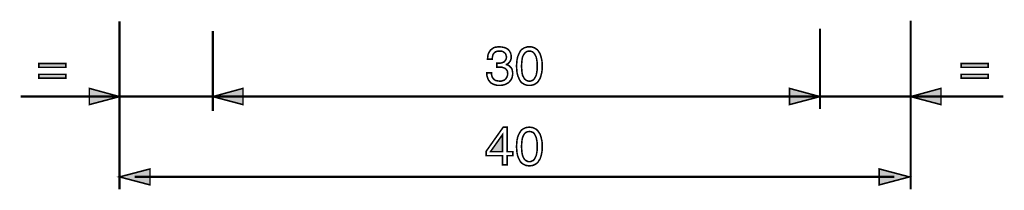
# Model space of a CAD drawing. Extents: x -2.12 to 2.12, y -3.89 to 3.9.
# Drawn here: x -1.49 to 0.43, y -0.34 to -0.01 of the extents above; entities that cross this region are included whole.
import ezdxf

# ---------------------------------------------------------------- set-up
doc = ezdxf.new("R2010")
doc.units = 0
doc.header["$LTSCALE"] = 0.000394
doc.layers.add('PLAN_1', color=7, linetype='CONTINUOUS')

msp = doc.modelspace()

# ---------------------------------------------------------------- linework, layer by layer
at = {"layer": 'PLAN_1', "color": 2, "linetype": 'CONTINUOUS'}
for points, const_width in [([(-1.293693, -0.01211), (-1.293693, -0.338764)], 0.004378), ([(0.247071, -0.011138), (0.247071, -0.338764)], 0.004378), ([(-1.11211, -0.03061), (-1.11211, -0.186878)], 0.004378), ([(0.070358, -0.026228), (0.070358, -0.182496)], 0.004378), ([(-0.559091, -0.093409), (-0.558606, -0.093409), (-0.55763, -0.093409), (-0.557146, -0.093409), (-0.556657, -0.093409), (-0.556169, -0.093409), (-0.555685, -0.093409), (-0.554709, -0.093409), (-0.554224, -0.093409), (-0.551791, -0.093409), (-0.54887, -0.092921), (-0.546921, -0.091949), (-0.544488, -0.090976), (-0.543028, -0.089028), (-0.541567, -0.087079), (-0.540594, -0.084646), (-0.540106, -0.08124), (-0.540594, -0.07978), (-0.541079, -0.077831), (-0.541567, -0.075882), (-0.543028, -0.073937), (-0.544972, -0.072476), (-0.546921, -0.071016), (-0.550331, -0.070043), (-0.553736, -0.070043), (-0.556169, -0.070043), (-0.558118, -0.070528), (-0.560067, -0.071016), (-0.561528, -0.071504), (-0.563961, -0.073449), (-0.565906, -0.075882), (-0.566882, -0.078319), (-0.567366, -0.08124), (-0.567854, -0.083673), (-0.567854, -0.085618), (-0.577102, -0.085618), (-0.576618, -0.081724), (-0.57613, -0.077343), (-0.574669, -0.073449), (-0.572236, -0.069555), (-0.571264, -0.068094), (-0.569315, -0.066634), (-0.567366, -0.065173), (-0.565421, -0.063713), (-0.562988, -0.06274), (-0.560067, -0.062252), (-0.556657, -0.061768), (-0.553252, -0.061768), (-0.548382, -0.062252), (-0.544, -0.063224), (-0.540106, -0.064685), (-0.536697, -0.067122), (-0.534264, -0.070043), (-0.532319, -0.073449), (-0.531343, -0.076858), (-0.530858, -0.080752), (-0.530858, -0.084157), (-0.531831, -0.087079), (-0.532803, -0.089516), (-0.534264, -0.091461), (-0.535724, -0.092921), (-0.537185, -0.094382), (-0.538646, -0.095354), (-0.540106, -0.095843), (-0.540106, -0.096331), (-0.537673, -0.097303), (-0.535236, -0.098276), (-0.533291, -0.100224), (-0.531343, -0.102173), (-0.529882, -0.104118), (-0.528909, -0.107039), (-0.528421, -0.109961), (-0.527937, -0.113366), (-0.528421, -0.117748), (-0.529398, -0.12213), (-0.531343, -0.126024), (-0.534264, -0.129433), (-0.535724, -0.130894), (-0.537673, -0.132354), (-0.540106, -0.133815), (-0.542539, -0.134787), (-0.544972, -0.13576), (-0.547894, -0.136248), (-0.550815, -0.136736), (-0.554224, -0.136736), (-0.556169, -0.136736), (-0.558118, -0.136736), (-0.560067, -0.136248), (-0.562012, -0.13576), (-0.563472, -0.135276), (-0.564933, -0.134787), (-0.566394, -0.134299), (-0.567854, -0.133327), (-0.570776, -0.131866), (-0.572724, -0.129433), (-0.574669, -0.127), (-0.57613, -0.124563), (-0.577102, -0.121646), (-0.578079, -0.118724), (-0.578563, -0.115803), (-0.578563, -0.112394), (-0.569315, -0.112394), (-0.569315, -0.115315), (-0.568827, -0.117748), (-0.567854, -0.120669), (-0.566394, -0.123106), (-0.564445, -0.125051), (-0.562012, -0.127), (-0.558118, -0.127972), (-0.553736, -0.128461), (-0.550331, -0.128461), (-0.547409, -0.127484), (-0.544488, -0.126512), (-0.542055, -0.124563), (-0.540594, -0.122618), (-0.539134, -0.120185), (-0.538157, -0.117264), (-0.537673, -0.114343), (-0.538157, -0.112394), (-0.538157, -0.110449), (-0.538646, -0.1085), (-0.539618, -0.107039), (-0.541567, -0.104606), (-0.544, -0.103146), (-0.546921, -0.102173), (-0.549354, -0.101197), (-0.552276, -0.101197), (-0.554709, -0.101197), (-0.555197, -0.101197), (-0.555685, -0.101197), (-0.556657, -0.101197), (-0.557146, -0.101197), (-0.55763, -0.101197), (-0.558118, -0.101197), (-0.558606, -0.101197), (-0.559091, -0.101197), (-0.559091, -0.093409)], 0.003), ([(-0.495319, -0.136736), (-0.499213, -0.136736), (-0.502622, -0.13576), (-0.505543, -0.134787), (-0.508465, -0.132843), (-0.510898, -0.131382), (-0.512846, -0.128945), (-0.514303, -0.126512), (-0.515764, -0.123591), (-0.518201, -0.117748), (-0.519661, -0.111421), (-0.520146, -0.105091), (-0.520634, -0.099252), (-0.520146, -0.093409), (-0.519661, -0.087079), (-0.518201, -0.080752), (-0.515764, -0.074909), (-0.514303, -0.071988), (-0.512846, -0.069555), (-0.510898, -0.067122), (-0.508465, -0.065661), (-0.505543, -0.063713), (-0.502622, -0.06274), (-0.499213, -0.061768), (-0.495319, -0.061768), (-0.491913, -0.061768), (-0.488504, -0.06274), (-0.485583, -0.063713), (-0.482661, -0.065661), (-0.480228, -0.067122), (-0.47828, -0.069555), (-0.476819, -0.071988), (-0.474874, -0.074909), (-0.472925, -0.080752), (-0.471465, -0.087079), (-0.470492, -0.093409), (-0.470492, -0.099252), (-0.470492, -0.105091), (-0.471465, -0.111421), (-0.472925, -0.117748), (-0.474874, -0.123591), (-0.476819, -0.126512), (-0.47828, -0.128945), (-0.480228, -0.131382), (-0.482661, -0.132843), (-0.485583, -0.134787), (-0.488504, -0.13576), (-0.491913, -0.136736), (-0.495319, -0.136736)], 0.003), ([(-0.495319, -0.070043), (-0.497268, -0.070043), (-0.499213, -0.070528), (-0.500673, -0.071016), (-0.502134, -0.071988), (-0.505055, -0.074421), (-0.507004, -0.077831), (-0.508949, -0.081724), (-0.509925, -0.087079), (-0.510409, -0.092921), (-0.510898, -0.099252), (-0.510409, -0.105579), (-0.509925, -0.111421), (-0.508949, -0.116776), (-0.507004, -0.120669), (-0.505055, -0.124079), (-0.502134, -0.126512), (-0.500673, -0.127484), (-0.499213, -0.127972), (-0.497268, -0.128461), (-0.495319, -0.128461), (-0.493858, -0.128461), (-0.491913, -0.127972), (-0.490453, -0.127484), (-0.488504, -0.126512), (-0.486071, -0.124079), (-0.484122, -0.120669), (-0.482177, -0.116776), (-0.481201, -0.111421), (-0.480228, -0.105579), (-0.480228, -0.099252), (-0.480228, -0.092921), (-0.481201, -0.087079), (-0.482177, -0.081724), (-0.484122, -0.077831), (-0.486071, -0.074421), (-0.488504, -0.071988), (-0.490453, -0.071016), (-0.491913, -0.070528), (-0.493858, -0.070043), (-0.495319, -0.070043)], 0.003), ([(-1.398358, -0.101685), (-1.450933, -0.101685), (-1.450933, -0.094382), (-1.398358, -0.094382), (-1.398358, -0.101685)], 0.003), ([(0.397984, -0.101685), (0.345406, -0.101685), (0.345406, -0.094382), (0.397984, -0.094382), (0.397984, -0.101685)], 0.003), ([(-1.398358, -0.122618), (-1.450933, -0.122618), (-1.450933, -0.115315), (-1.398358, -0.115315), (-1.398358, -0.122618)], 0.003), ([(0.397984, -0.122618), (0.345406, -0.122618), (0.345406, -0.115315), (0.397984, -0.115315), (0.397984, -0.122618)], 0.003), ([(-1.293693, -0.158642), (-1.352598, -0.142579), (-1.352598, -0.17422), (-1.293693, -0.158642)], 0.003), ([(-1.11211, -0.158642), (-1.053209, -0.142579), (-1.053209, -0.17422), (-1.11211, -0.158642)], 0.003), ([(0.070358, -0.158642), (0.010965, -0.142579), (0.010965, -0.17422), (0.070358, -0.158642)], 0.003), ([(0.247071, -0.158642), (0.305976, -0.142579), (0.305976, -0.17422), (0.247071, -0.158642)], 0.003), ([(-1.485984, -0.158642), (0.427193, -0.158642)], 0.004378), ([(-0.538646, -0.273531), (-0.538646, -0.291543), (-0.547894, -0.291543), (-0.547894, -0.273531), (-0.579539, -0.273531), (-0.579539, -0.264768), (-0.546433, -0.218031), (-0.538646, -0.218031), (-0.538646, -0.26574), (-0.527937, -0.26574), (-0.527937, -0.273531), (-0.538646, -0.273531)], 0.003), ([(-0.571264, -0.26574), (-0.547894, -0.26574), (-0.547894, -0.232638), (-0.571264, -0.26574)], 0.003), ([(-0.495319, -0.293488), (-0.499213, -0.293004), (-0.502622, -0.292516), (-0.505543, -0.291055), (-0.508465, -0.289594), (-0.510898, -0.287646), (-0.512846, -0.285701), (-0.514303, -0.28278), (-0.515764, -0.280346), (-0.518201, -0.274504), (-0.519661, -0.268173), (-0.520146, -0.261846), (-0.520634, -0.256004), (-0.520146, -0.249677), (-0.519661, -0.243346), (-0.518201, -0.23702), (-0.515764, -0.231177), (-0.514303, -0.228744), (-0.512846, -0.226307), (-0.510898, -0.223874), (-0.508465, -0.221929), (-0.505543, -0.220469), (-0.502622, -0.219008), (-0.499213, -0.21852), (-0.495319, -0.218031), (-0.491913, -0.21852), (-0.488504, -0.219008), (-0.485583, -0.220469), (-0.482661, -0.221929), (-0.480228, -0.223874), (-0.47828, -0.226307), (-0.476819, -0.228744), (-0.474874, -0.231177), (-0.472925, -0.23702), (-0.471465, -0.243346), (-0.470492, -0.249677), (-0.470492, -0.256004), (-0.470492, -0.261846), (-0.471465, -0.268173), (-0.472925, -0.274504), (-0.474874, -0.280346), (-0.476819, -0.28278), (-0.47828, -0.285701), (-0.480228, -0.287646), (-0.482661, -0.289594), (-0.485583, -0.291055), (-0.488504, -0.292516), (-0.491913, -0.293004), (-0.495319, -0.293488)], 0.003), ([(-0.495319, -0.226307), (-0.497268, -0.226795), (-0.499213, -0.226795), (-0.500673, -0.227768), (-0.502134, -0.228256), (-0.505055, -0.230689), (-0.507004, -0.234098), (-0.508949, -0.23848), (-0.509925, -0.243346), (-0.510409, -0.249189), (-0.510898, -0.256004), (-0.510409, -0.262335), (-0.509925, -0.268173), (-0.508949, -0.273043), (-0.507004, -0.277425), (-0.505055, -0.280831), (-0.502134, -0.283268), (-0.500673, -0.283752), (-0.499213, -0.284724), (-0.497268, -0.285213), (-0.495319, -0.285213), (-0.493858, -0.285213), (-0.491913, -0.284724), (-0.490453, -0.283752), (-0.488504, -0.283268), (-0.486071, -0.280831), (-0.484122, -0.277425), (-0.482177, -0.273043), (-0.481201, -0.268173), (-0.480228, -0.262335), (-0.480228, -0.256004), (-0.480228, -0.249189), (-0.481201, -0.243346), (-0.482177, -0.23848), (-0.484122, -0.234098), (-0.486071, -0.230689), (-0.488504, -0.228256), (-0.490453, -0.227768), (-0.491913, -0.226795), (-0.493858, -0.226795), (-0.495319, -0.226307)], 0.003), ([(-1.293693, -0.314909), (-1.234303, -0.299331), (-1.234303, -0.330488), (-1.293693, -0.314909)], 0.003), ([(0.244638, -0.314909), (0.185732, -0.299331), (0.185732, -0.330488), (0.244638, -0.314909)], 0.003), ([(-1.263996, -0.314909), (0.214941, -0.314909)], 0.004378)]:
    msp.add_lwpolyline(points, dxfattribs=dict(at, const_width=const_width))
at = {"layer": 'PLAN_1', "color": 2}
for points in [[(-1.398358, -0.101685), (-1.450933, -0.101685), (-1.398358, -0.094382), (-1.450933, -0.094382)], [(0.397984, -0.101685), (0.345406, -0.101685), (0.397984, -0.094382), (0.345406, -0.094382)], [(-1.398358, -0.122618), (-1.450933, -0.122618), (-1.398358, -0.115315), (-1.450933, -0.115315)], [(0.397984, -0.122618), (0.345406, -0.122618), (0.397984, -0.115315), (0.345406, -0.115315)], [(-1.293693, -0.158642), (-1.352598, -0.142579), (-1.293693, -0.158642), (-1.352598, -0.17422)], [(-1.11211, -0.158642), (-1.053209, -0.142579), (-1.11211, -0.158642), (-1.053209, -0.17422)], [(0.070358, -0.158642), (0.010965, -0.142579), (0.070358, -0.158642), (0.010965, -0.17422)], [(0.247071, -0.158642), (0.305976, -0.142579), (0.247071, -0.158642), (0.305976, -0.17422)], [(-0.571264, -0.26574), (-0.547894, -0.26574), (-0.571264, -0.26574), (-0.547894, -0.232638)], [(-1.293693, -0.314909), (-1.234303, -0.299331), (-1.293693, -0.314909), (-1.234303, -0.330488)], [(0.244638, -0.314909), (0.185732, -0.299331), (0.244638, -0.314909), (0.185732, -0.330488)]]:
    msp.add_solid(points, dxfattribs=at)

doc.saveas('drawing.dxf')
